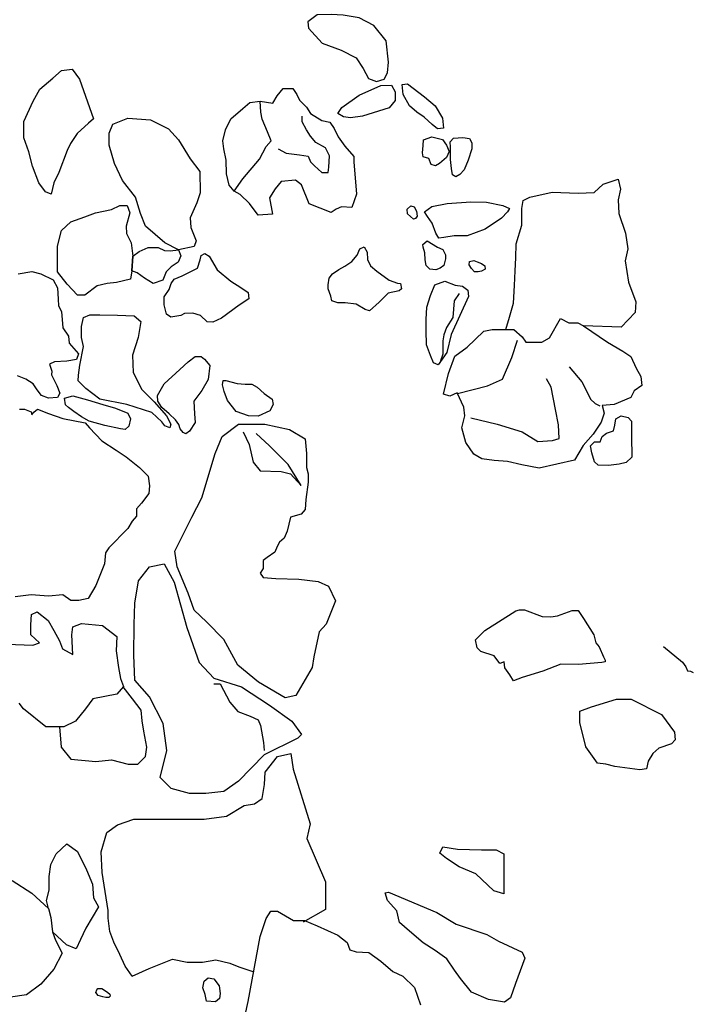
# Model space of a CAD drawing. Units: metres. Extents: x 504000 to 507000, y 469000 to 472000.
# Drawn here: x 505680 to 505681, y 469865 to 469866 of the extents above; entities that cross this region are included whole.
import ezdxf

# ---------------------------------------------------------------- set-up
doc = ezdxf.new("R2010")
doc.units = ezdxf.units.M
doc.header["$MEASUREMENT"] = 0
doc.layers.add('3c_Surface_3.6_deposit_digitised_from_photos', color=180, linetype='Continuous')

msp = doc.modelspace()

# ---------------------------------------------------------------- linework, layer by layer
at = {"layer": '3c_Surface_3.6_deposit_digitised_from_photos'}
for points in [[(505680.41201, 469865.74986), (505680.41619, 469865.75108), (505680.4181, 469865.75456), (505680.41862, 469865.76064), (505680.4174, 469865.77247), (505680.41044, 469865.78116), (505680.40226, 469865.78533), (505680.39321, 469865.78689), (505680.38659, 469865.78724), (505680.37876, 469865.78706), (505680.37354, 469865.78324), (505680.37389, 469865.77958), (505680.38155, 469865.77124), (505680.39217, 469865.76724), (505680.40052, 469865.76307), (505680.40453, 469865.75699), (505680.40748, 469865.75142), (505680.41201, 469865.74986)], [(505680.22676, 469865.6881), (505680.22302, 469865.69309), (505680.21959, 469865.70244), (505680.2174, 469865.71054), (505680.2146, 469865.71832), (505680.21459, 469865.72736), (505680.21989, 469865.73889), (505680.22363, 469865.74544), (505680.23081, 469865.75167), (505680.23579, 469865.75603), (505680.24172, 469865.75665), (505680.24577, 469865.75105), (505680.25358, 469865.72893), (505680.25077, 469865.72643), (505680.24454, 469865.72082), (505680.24079, 469865.71522), (505680.23892, 469865.71116), (505680.23425, 469865.69901), (505680.23144, 469865.69309), (505680.22988, 469865.68686), (505680.22676, 469865.6881)], [(505680.39746, 469865.72941), (505680.3934, 469865.73003), (505680.39027, 469865.73191), (505680.39246, 469865.73534), (505680.40215, 469865.74222), (505680.41434, 469865.74753), (505680.42027, 469865.74784), (505680.42246, 469865.74409), (505680.42246, 469865.7391), (505680.41903, 469865.73504), (505680.40402, 469865.73035), (505680.39746, 469865.72941)], [(505680.44601, 469865.72341), (505680.44315, 469865.72583), (505680.43852, 469865.7298), (505680.43454, 469865.73266), (505680.43036, 469865.73619), (505680.42682, 469865.74258), (505680.42638, 469865.74808), (505680.42925, 469865.74852), (505680.43873, 469865.74126), (505680.44469, 469865.73619), (505680.44888, 469865.72936), (505680.44932, 469865.72363), (505680.44601, 469865.72341)], [(505680.33225, 469865.68855), (505680.32953, 469865.69176), (505680.32805, 469865.69817), (505680.3278, 469865.70582), (505680.32656, 469865.71223), (505680.32607, 469865.71668), (505680.32755, 469865.72285), (505680.33051, 469865.72902), (505680.33718, 469865.73469), (505680.34113, 469865.73815), (505680.34681, 469865.73889), (505680.35397, 469865.73766), (505680.35644, 469865.74185), (505680.35965, 469865.7458), (505680.36509, 469865.7458), (505680.36731, 469865.7426), (505680.36879, 469865.73939), (505680.37275, 469865.73544), (505680.37497, 469865.73199), (505680.37497, 469865.73199), (505680.38139, 469865.72804), (505680.38584, 469865.72706), (505680.38831, 469865.7236), (505680.39053, 469865.71891), (505680.39424, 469865.71373), (505680.39918, 469865.70781), (505680.39918, 469865.70485), (505680.40067, 469865.68683), (505680.3982, 469865.67943), (505680.39227, 469865.67968), (505680.38931, 469865.67844), (505680.38659, 469865.67647), (505680.37424, 469865.6814), (505680.37004, 469865.69201), (505680.36658, 469865.69472), (505680.35868, 469865.69398), (505680.35522, 469865.68978), (505680.35201, 469865.68485), (505680.35374, 469865.67572), (505680.35374, 469865.67572), (505680.34583, 469865.67498), (505680.34089, 469865.68164), (505680.33571, 469865.68657), (505680.33225, 469865.68855)], [(505680.33225, 469865.68855), (505680.33719, 469865.69546), (505680.34657, 469865.70632), (505680.35027, 469865.71347), (505680.35299, 469865.71668), (505680.35101, 469865.72162), (505680.34805, 469865.72878), (505680.3473, 469865.73272), (505680.34681, 469865.73889)], [(505680.2936, 469865.65953), (505680.28274, 469865.66889), (505680.28002, 469865.67605), (505680.27705, 469865.68517), (505680.26989, 469865.69454), (505680.26545, 469865.70391), (505680.26248, 469865.71427), (505680.26248, 469865.72093), (505680.26446, 469865.72586), (505680.27285, 469865.72931), (505680.28544, 469865.72833), (505680.29556, 469865.7234), (505680.30124, 469865.71724), (505680.30766, 469865.70663), (505680.31309, 469865.69948), (505680.31334, 469865.68764), (505680.31137, 469865.68197), (505680.30767, 469865.67358), (505680.30816, 469865.66816), (505680.31113, 469865.66076), (505680.30989, 469865.65756), (505680.3012, 469865.6556), (505680.2936, 469865.65953)], [(505680.35694, 469865.71224), (505680.36139, 469865.70978), (505680.3688, 469865.70879), (505680.37374, 469865.70805), (505680.37498, 469865.70484), (505680.3772, 469865.70262), (505680.3814, 469865.69892), (505680.38486, 469865.69892), (505680.38535, 469865.70188), (505680.3856, 469865.7083), (505680.38337, 469865.71274), (505680.37794, 469865.7157), (505680.37497, 469865.71915), (505680.37275, 469865.72286), (505680.37028, 469865.7273), (505680.37028, 469865.73051)], [(505680.44249, 469865.70336), (505680.44117, 469865.70667), (505680.43808, 469865.70777), (505680.43764, 469865.70997), (505680.43808, 469865.71394), (505680.4383, 469865.71724), (505680.44293, 469865.71878), (505680.44888, 469865.71746), (505680.45109, 469865.71416), (505680.45263, 469865.71064), (505680.45109, 469865.70733), (505680.44712, 469865.70402), (505680.44492, 469865.7027), (505680.44249, 469865.70336)], [(505680.45639, 469865.69653), (505680.4544, 469865.69764), (505680.45396, 469865.70116), (505680.4533, 469865.70623), (505680.4533, 469865.70998), (505680.45329, 469865.71306), (505680.45307, 469865.71614), (505680.45506, 469865.71813), (505680.46013, 469865.71857), (505680.46388, 469865.71791), (505680.4652, 469865.71549), (505680.4652, 469865.71218), (505680.46322, 469865.70579), (505680.46102, 469865.7005), (505680.45859, 469865.69786), (505680.45639, 469865.69653)], [(505680.48431, 469865.61106), (505680.48634, 469865.61807), (505680.48855, 469865.62594), (505680.48917, 469865.63571), (505680.48949, 469865.64389), (505680.4898, 469865.65114), (505680.49011, 469865.65901), (505680.49326, 469865.6694), (505680.49326, 469865.67885), (505680.49389, 469865.68326), (505680.49767, 469865.68515), (505680.51028, 469865.68799), (505680.52478, 469865.68736), (505680.53361, 469865.68768), (505680.53865, 469865.6924), (505680.53865, 469865.6924), (505680.54716, 469865.69524), (505680.54716, 469865.69524), (505680.54842, 469865.68957), (505680.54716, 469865.68358), (505680.54748, 469865.67603), (505680.55126, 469865.66501), (505680.55253, 469865.65619), (505680.55095, 469865.64957), (505680.55285, 469865.63761), (505680.55695, 469865.62659), (505680.55663, 469865.6206), (505680.54875, 469865.61241), (505680.52768, 469865.61328)], [(505680.44517, 469865.66495), (505680.44316, 469865.67052), (505680.44052, 469865.67439), (505680.43882, 469865.67687), (505680.43882, 469865.67687), (505680.44284, 469865.67996), (505680.45152, 469865.68151), (505680.46469, 469865.68245), (505680.47337, 469865.68229), (505680.48266, 469865.68043), (505680.48638, 469865.67889), (505680.48514, 469865.67688), (505680.48189, 469865.67332), (505680.47275, 469865.66728), (505680.46268, 469865.66356), (505680.4554, 469865.66355), (505680.44967, 469865.66263), (505680.44672, 469865.66216), (505680.44517, 469865.66495)], [(505680.24882, 469865.63033), (505680.24477, 469865.63033), (505680.23885, 469865.63656), (505680.23355, 469865.6434), (505680.23355, 469865.64963), (505680.23355, 469865.65773), (505680.23573, 469865.66645), (505680.24102, 469865.67143), (505680.24881, 469865.67423), (505680.25474, 469865.67641), (505680.26377, 469865.67828), (505680.26845, 469865.68046), (505680.2725, 469865.68046), (505680.27406, 469865.67642), (505680.27188, 469865.66895), (505680.27219, 469865.6649), (505680.27468, 469865.6596), (505680.27562, 469865.65213), (505680.275, 469865.64404), (505680.27438, 469865.63937), (505680.26659, 469865.63749), (505680.26129, 469865.63687), (505680.25568, 469865.63563), (505680.24882, 469865.63033)], [(505680.43259, 469865.67289), (505680.42927, 469865.67579), (505680.429, 469865.6784), (505680.4312, 469865.68033), (505680.433, 469865.67978), (505680.43438, 469865.6773), (505680.43466, 469865.67455), (505680.43369, 469865.67317), (505680.43259, 469865.67289)], [(505680.44749, 469865.64547), (505680.44514, 469865.64451), (505680.44169, 469865.64492), (505680.43963, 469865.64685), (505680.43907, 469865.65016), (505680.43893, 469865.65401), (505680.43797, 469865.65718), (505680.43783, 469865.6587), (505680.44031, 469865.66063), (505680.44611, 469865.65719), (505680.449, 469865.65595), (505680.45052, 469865.65291), (505680.45052, 469865.65057), (505680.44956, 469865.64699), (505680.44749, 469865.64547)], [(505680.28699, 469865.6369), (505680.28214, 469865.63984), (505680.27798, 469865.64279), (505680.275, 469865.64404), (505680.27562, 469865.65213), (505680.27919, 469865.65473), (505680.28421, 469865.65698), (505680.28976, 469865.65699), (505680.2934, 469865.65526), (505680.29652, 469865.65508), (505680.3012, 469865.6556), (505680.30241, 469865.65231), (505680.30102, 469865.64885), (505680.29704, 469865.64625), (505680.29427, 469865.64348), (505680.29236, 469865.63881), (505680.28699, 469865.6369)], [(505680.39029, 469865.62597), (505680.38696, 469865.6272), (505680.38647, 469865.62978), (505680.38499, 469865.63385), (505680.38486, 469865.63619), (505680.38548, 469865.63976), (505680.38733, 469865.64235), (505680.39078, 469865.64469), (505680.39424, 469865.64654), (505680.39818, 469865.64913), (505680.40114, 469865.65271), (505680.40262, 469865.65616), (505680.40496, 469865.65739), (505680.40669, 469865.65443), (505680.40681, 469865.65037), (505680.40854, 469865.64679), (505680.41212, 469865.64371), (505680.41903, 469865.63879), (505680.42359, 469865.63706), (505680.42531, 469865.63681), (505680.42593, 469865.63386), (505680.42457, 469865.63275), (505680.41841, 469865.63151), (505680.41595, 469865.62905), (505680.41336, 469865.62646), (505680.40805, 469865.62153), (505680.40558, 469865.62227), (505680.40065, 469865.62523), (505680.39436, 469865.62597), (505680.39029, 469865.62597)], [(505680.30254, 469865.61893), (505680.2969, 469865.61796), (505680.29457, 469865.61971), (505680.29321, 469865.62495), (505680.2932, 469865.62942), (505680.29593, 469865.6335), (505680.29709, 469865.63681), (505680.29884, 469865.63933), (505680.30332, 469865.64108), (505680.31187, 469865.64536), (505680.31323, 469865.65002), (505680.31382, 469865.65255), (505680.31596, 469865.65372), (505680.31829, 469865.65216), (505680.32277, 469865.64458), (505680.33055, 469865.63817), (505680.33599, 469865.63468), (505680.34008, 469865.63176), (505680.34047, 469865.62826), (505680.33503, 469865.62477), (505680.3253, 469865.61757), (505680.32044, 469865.61524), (505680.31713, 469865.61543), (505680.31344, 469865.61893), (505680.30915, 469865.62029), (505680.30449, 469865.6201), (505680.30254, 469865.61893)], [(505680.46876, 469865.64335), (505680.46667, 469865.64347), (505680.46508, 469865.64531), (505680.46385, 469865.64739), (505680.46397, 469865.64923), (505680.4663, 469865.64972), (505680.46815, 469865.64899), (505680.4706, 469865.64813), (505680.47256, 469865.64678), (505680.47268, 469865.64494), (505680.47072, 469865.64372), (505680.46876, 469865.64335)], [(505680.21151, 469865.64226), (505680.21911, 469865.64349), (505680.22425, 469865.64227), (505680.23112, 469865.63884), (505680.23357, 469865.63444), (505680.23382, 469865.62807), (505680.23406, 469865.62439), (505680.23578, 469865.62121), (505680.23651, 469865.61215), (505680.2397, 469865.6075), (505680.23995, 469865.60358), (505680.24528, 469865.59759), (505680.24412, 469865.59429), (505680.23869, 469865.59352), (505680.23191, 469865.59313), (505680.229, 469865.59177), (505680.23036, 469865.5879), (505680.23016, 469865.58577), (505680.23307, 469865.57977), (505680.23482, 469865.5755), (505680.23346, 469865.57318), (505680.22842, 469865.57279), (505680.22455, 469865.57434), (505680.22222, 469865.57744), (505680.21989, 469865.58073), (505680.21582, 469865.58344), (505680.21117, 469865.58518)], [(505680.44639, 469865.59137), (505680.44383, 469865.59255), (505680.44205, 469865.59669), (505680.43988, 469865.6026), (505680.43968, 469865.61067), (505680.43968, 469865.61678), (505680.44007, 469865.62367), (505680.44205, 469865.63018), (505680.44461, 469865.63609), (505680.44461, 469865.63609), (505680.45013, 469865.63825), (505680.45585, 469865.63589), (505680.45999, 469865.6353), (505680.46294, 469865.63314), (505680.46334, 469865.62959), (505680.45368, 469865.60831), (505680.45132, 469865.59827), (505680.44639, 469865.59137)], [(505680.45821, 469865.63136), (505680.45545, 469865.62722), (505680.45467, 469865.61777), (505680.45112, 469865.61225), (505680.44954, 469865.60811), (505680.44895, 469865.60476), (505680.44895, 469865.59728), (505680.44777, 469865.59354)], [(505680.2919, 469865.55956), (505680.28632, 469865.56483), (505680.27235, 469865.56916), (505680.25714, 469865.57226), (505680.24938, 469865.57815), (505680.24504, 469865.58249), (505680.24535, 469865.58559), (505680.24597, 469865.59117), (505680.24814, 469865.60171), (505680.24689, 469865.60667), (505680.24689, 469865.61288), (505680.24813, 469865.61784), (505680.25155, 469865.61939), (505680.25713, 469865.61939), (505680.26706, 469865.61908), (505680.27638, 469865.61877), (505680.2801, 469865.61567), (505680.27855, 469865.60668), (505680.27545, 469865.59676), (505680.27576, 469865.58715), (505680.28073, 469865.57754), (505680.28756, 469865.57071), (505680.29439, 469865.56296), (505680.29687, 469865.55831), (505680.29625, 469865.55614), (505680.29346, 469865.55738), (505680.2919, 469865.55956)], [(505680.53818, 469865.5686), (505680.53918, 469865.56438), (505680.53768, 469865.55941), (505680.53321, 469865.55269), (505680.52749, 469865.54623), (505680.52276, 469865.53803), (505680.50291, 469865.53368), (505680.49317, 469865.53545), (505680.4852, 469865.53744), (505680.47768, 469865.53788), (505680.47082, 469865.53876), (505680.46639, 469865.54141), (505680.46197, 469865.54804), (505680.45975, 469865.55623), (505680.4613, 469865.56286), (505680.46086, 469865.56772), (505680.45709, 469865.57568), (505680.45289, 469865.57391), (505680.44935, 469865.57502), (505680.45222, 469865.58651), (505680.45576, 469865.59624), (505680.46262, 469865.60133), (505680.46704, 469865.60553), (505680.47191, 469865.61018), (505680.47656, 469865.61106), (505680.48431, 469865.61106), (505680.48873, 469865.61107), (505680.49338, 469865.60708), (505680.49537, 469865.60399), (505680.49936, 469865.60399), (505680.50444, 469865.60399), (505680.50865, 469865.60642), (505680.51484, 469865.61726), (505680.51949, 469865.61483), (505680.52458, 469865.61483), (505680.52768, 469865.61328), (505680.54115, 469865.60402), (505680.54962, 469865.59905), (505680.5541, 469865.59607), (505680.55709, 469865.5896), (505680.55983, 469865.58488), (505680.55983, 469865.58488), (505680.56033, 469865.5799), (505680.5561, 469865.57691), (505680.5541, 469865.57318), (505680.5541, 469865.57318), (505680.54489, 469865.5692), (505680.53818, 469865.5686)], [(505680.45726, 469865.5754), (505680.47394, 469865.57963), (505680.48241, 469865.58336), (505680.48763, 469865.59555), (505680.49086, 469865.60526)], [(505680.30383, 469865.55358), (505680.30205, 469865.55563), (505680.30137, 469865.55795), (505680.29946, 469865.56068), (505680.29591, 469865.56408), (505680.29182, 469865.56763), (505680.28963, 469865.57117), (505680.28949, 469865.57417), (505680.29318, 469865.58085), (505680.30191, 469865.58876), (505680.30668, 469865.59299), (505680.3105, 469865.59599), (505680.31392, 469865.59613), (505680.31569, 469865.59463), (505680.3187, 469865.59108), (505680.31778, 469865.58326), (505680.31429, 469865.57698), (505680.30975, 469865.57105), (505680.3101, 469865.56407), (505680.31045, 469865.55918), (505680.30731, 469865.5543), (505680.30521, 469865.5529), (505680.30383, 469865.55358)], [(505680.51975, 469865.59034), (505680.52672, 469865.58188), (505680.5297, 469865.57616), (505680.5317, 469865.57218), (505680.53419, 469865.5697), (505680.53693, 469865.56846)], [(505680.34033, 469865.56283), (505680.33341, 469865.56538), (505680.32867, 469865.57144), (505680.32673, 469865.57642), (505680.32576, 469865.58018), (505680.32624, 469865.5826), (505680.3277, 469865.58261), (505680.33401, 469865.58091), (505680.33839, 469865.58067), (505680.34227, 469865.58067), (505680.34519, 469865.57885), (505680.34908, 469865.57533), (505680.35358, 469865.57217), (505680.35418, 469865.56914), (505680.35236, 469865.56562), (505680.34568, 469865.56271), (505680.34033, 469865.56283)], [(505680.46473, 469865.56172), (505680.47942, 469865.55825), (505680.49337, 469865.55402), (505680.50208, 469865.54855), (505680.51029, 469865.54905), (505680.51403, 469865.5503), (505680.51378, 469865.55776), (505680.51203, 469865.56646), (505680.50954, 469865.57889), (505680.50705, 469865.58362)], [(505680.26873, 469865.55566), (505680.25993, 469865.55755), (505680.25131, 469865.55997), (505680.247, 469865.56238), (505680.24269, 469865.56531), (505680.23959, 469865.56754), (505680.23803, 469865.56909), (505680.23751, 469865.57271), (505680.24217, 469865.57409), (505680.25028, 469865.57185), (505680.2589, 469865.56927), (505680.26597, 469865.5672), (505680.27287, 469865.56428), (505680.27425, 469865.56117), (505680.27339, 469865.55704), (505680.27132, 469865.55515), (505680.26873, 469865.55566), (505680.26873, 469865.55566)], [(505680.21225, 469865.5666), (505680.21503, 469865.5666), (505680.21884, 469865.56521), (505680.21918, 469865.56348), (505680.22022, 469865.56487), (505680.2223, 469865.5666), (505680.22854, 469865.56418), (505680.2365, 469865.56141), (505680.24897, 469865.55899), (505680.2514, 469865.55622), (505680.25833, 469865.54896), (505680.2663, 469865.54377), (505680.27184, 469865.53996), (505680.27946, 469865.53408), (505680.28431, 469865.52923), (505680.285, 469865.5237), (505680.28466, 469865.51955), (505680.28051, 469865.51401), (505680.27774, 469865.51089), (505680.27774, 469865.50674), (505680.27531, 469865.50397), (505680.27289, 469865.49982), (505680.26215, 469865.48909), (505680.26042, 469865.48632), (505680.25973, 469865.48009), (505680.25488, 469865.46798), (505680.25073, 469865.46071), (505680.24553, 469865.45967), (505680.24103, 469865.45967), (505680.23652, 469865.46278), (505680.22856, 469865.46209), (505680.21886, 469865.46278), (505680.20985, 469865.46174)], [(505680.54761, 469865.53592), (505680.54163, 469865.53503), (505680.53587, 469865.53525), (505680.53388, 469865.53724), (505680.53233, 469865.54211), (505680.53166, 469865.5461), (505680.53388, 469865.54831), (505680.53697, 469865.54831), (505680.53808, 469865.55141), (505680.54052, 469865.55318), (505680.5445, 469865.55451), (505680.54517, 469865.5576), (505680.54583, 469865.56114), (505680.54871, 469865.56291), (505680.5527, 469865.56203), (505680.55447, 469865.55982), (505680.55447, 469865.5534), (505680.55447, 469865.54876), (505680.55469, 469865.54256), (505680.55469, 469865.53968), (505680.5516, 469865.5368), (505680.54761, 469865.53592)], [(505680.29915, 469865.48713), (505680.30869, 469865.5062), (505680.31432, 469865.51703), (505680.32169, 469865.54173), (505680.32559, 469865.55127), (505680.3347, 469865.5582), (505680.34945, 469865.55821), (505680.36333, 469865.55518), (505680.372, 469865.54998), (505680.37287, 469865.54174), (505680.37287, 469865.53395), (505680.37374, 469865.53048), (505680.37374, 469865.52571), (505680.37245, 469865.51618), (505680.37201, 469865.51054), (505680.36984, 469865.50795), (505680.36377, 469865.50621), (505680.36204, 469865.49841), (505680.3603, 469865.49451), (505680.3577, 469865.49234), (505680.3564, 469865.48974), (505680.3551, 469865.48671), (505680.35077, 469865.48367), (505680.3486, 469865.48194), (505680.3486, 469865.47761), (505680.34686, 469865.475), (505680.3486, 469865.47241), (505680.35554, 469865.47197), (505680.36855, 469865.47154), (505680.37939, 469865.47025), (505680.38503, 469865.46765), (505680.38894, 469865.45942), (505680.38374, 469865.44642), (505680.37984, 469865.44208), (505680.3768, 469865.42821), (505680.37593, 469865.42215), (505680.36683, 469865.40654), (505680.36076, 469865.40524), (505680.34601, 469865.41391), (505680.3343, 469865.42344), (505680.32648, 469865.43774), (505680.31694, 469865.4477), (505680.31, 469865.4542), (505680.30653, 469865.46373), (505680.30045, 469865.47846), (505680.29915, 469865.48713)], [(505680.3373, 469865.55387), (505680.34077, 469865.54694), (505680.34294, 469865.53697), (505680.34685, 469865.53221), (505680.35856, 469865.53177), (505680.36377, 469865.53048), (505680.36984, 469865.52398), (505680.36246, 469865.53568), (505680.35205, 469865.54607), (505680.34468, 469865.553)], [(505680.30731, 469865.3518), (505680.29703, 469865.35454), (505680.29087, 469865.3607), (505680.29463, 469865.37575), (505680.29257, 469865.39081), (505680.28503, 469865.40587), (505680.27681, 469865.41511), (505680.27612, 469865.42913), (505680.27646, 469865.44625), (505680.2768, 469865.45822), (505680.27885, 469865.47054), (505680.28502, 469865.47841), (505680.29324, 469865.48013), (505680.29872, 469865.46986), (505680.30592, 469865.44454), (505680.31278, 469865.42504), (505680.321, 469865.41614), (505680.33641, 469865.41135), (505680.35217, 469865.40109), (505680.3645, 469865.3922), (505680.36999, 469865.38467), (505680.36793, 469865.38262), (505680.34909, 469865.37337), (505680.33471, 469865.35866), (505680.32649, 469865.35284), (505680.31656, 469865.3518), (505680.30731, 469865.3518)], [(505680.20521, 469865.43529), (505680.21971, 469865.4346), (505680.22351, 469865.43599), (505680.21868, 469865.44047), (505680.21868, 469865.44599), (505680.21902, 469865.45186), (505680.22213, 469865.45324), (505680.22834, 469865.44841), (505680.23145, 469865.44289), (505680.23457, 469865.43702), (505680.23629, 469865.43254), (505680.24216, 469865.42943), (505680.24147, 469865.44048), (505680.24216, 469865.44496), (505680.24699, 469865.44669), (505680.25874, 469865.44566), (505680.26668, 469865.43945), (505680.26634, 469865.43151), (505680.26772, 469865.4222), (505680.26876, 469865.41599), (505680.27049, 469865.4115), (505680.26669, 469865.40736), (505680.25322, 469865.4046), (505680.24908, 469865.39907), (505680.24355, 469865.39217), (505680.23699, 469865.38907), (505680.22698, 469865.38906), (505680.21454, 469865.39907), (505680.21212, 469865.40217)], [(505680.48859, 469865.4147), (505680.48646, 469865.41804), (505680.48373, 469865.42198), (505680.48343, 469865.42531), (505680.481, 469865.4244), (505680.47766, 469865.42864), (505680.47038, 469865.43106), (505680.46825, 469865.43319), (505680.46735, 469865.43773), (505680.4725, 469865.44289), (505680.48979, 469865.4538), (505680.49192, 469865.45441), (505680.49464, 469865.45441), (505680.50466, 469865.45077), (505680.50951, 469865.45047), (505680.51315, 469865.45108), (505680.52134, 469865.45411), (505680.52468, 469865.45411), (505680.52772, 469865.44956), (505680.53348, 469865.44047), (505680.5347, 469865.43593), (505680.53652, 469865.43381), (505680.53894, 469865.42805), (505680.53986, 469865.42623), (505680.53986, 469865.42532), (505680.53804, 469865.42502), (505680.52499, 469865.4238), (505680.51498, 469865.4241), (505680.50497, 469865.42016), (505680.49344, 469865.41652), (505680.48859, 469865.4147)], [(505680.57245, 469865.43399), (505680.58307, 469865.42521), (505680.58489, 469865.42248), (505680.5858, 469865.42036), (505680.58762, 469865.42006), (505680.58913, 469865.41945)], [(505680.321, 469865.41306), (505680.32442, 469865.41306), (505680.32991, 469865.4028), (505680.33436, 469865.39767), (505680.34121, 469865.39493), (505680.34566, 469865.39288), (505680.34703, 469865.3898), (505680.34875, 469865.38022), (505680.34909, 469865.37577)], [(505680.23458, 469865.38902), (505680.2355, 469865.37767), (505680.24103, 469865.37091), (505680.25486, 469865.36969), (505680.26377, 469865.37061), (505680.27298, 469865.36816), (505680.27851, 469865.36816), (505680.28281, 469865.37246), (505680.28343, 469865.37768), (505680.28189, 469865.38658), (505680.28096, 469865.39241), (505680.28035, 469865.39824), (505680.27543, 469865.40468), (505680.27021, 469865.41144)], [(505680.54017, 469865.36804), (505680.53562, 469865.36864), (505680.52894, 469865.37773), (505680.5256, 469865.39137), (505680.5256, 469865.39774), (505680.53228, 469865.40016), (505680.54623, 469865.40441), (505680.55442, 469865.40441), (505680.57142, 469865.39593), (505680.5787, 469865.38593), (505680.579, 469865.38168), (505680.57688, 469865.37956), (505680.5699, 469865.37713), (505680.56656, 469865.3741), (505680.56384, 469865.36986), (505680.56293, 469865.36561), (505680.55929, 469865.36501), (505680.54533, 469865.36683), (505680.54017, 469865.36804)], [(505680.27532, 469865.24961), (505680.27143, 469865.25522), (505680.2684, 469865.2617), (505680.26494, 469865.26862), (505680.26278, 469865.27466), (505680.26191, 469865.28201), (505680.26191, 469865.28633), (505680.25844, 469865.3075), (505680.25801, 469865.31917), (505680.26103, 469865.32997), (505680.26709, 469865.33429), (505680.27617, 469865.33732), (505680.2952, 469865.33732), (505680.31552, 469865.33733), (505680.32806, 469865.33906), (505680.33801, 469865.34511), (505680.34363, 469865.34597), (505680.34796, 469865.349), (505680.34925, 469865.35678), (505680.34968, 469865.36369), (505680.3566, 469865.37233), (505680.36395, 469865.37406), (505680.36525, 469865.36542), (505680.37477, 469865.33475), (505680.37305, 469865.32654), (505680.38343, 469865.30234), (505680.38343, 469865.28679), (505680.37089, 469865.27987)], [(505680.22851, 469865.28749), (505680.2274, 469865.29188), (505680.22893, 469865.29767), (505680.22893, 469865.3053), (505680.22978, 469865.31209), (505680.23275, 469865.31803), (505680.23869, 469865.32355), (505680.24463, 469865.3193), (505680.24973, 469865.30912), (505680.25313, 469865.30107), (505680.25356, 469865.29344), (505680.25653, 469865.28834), (505680.25653, 469865.28834), (505680.24931, 469865.27647), (505680.24635, 469865.2701), (505680.24394, 469865.26495), (505680.23854, 469865.26715), (505680.23064, 469865.27434)], [(505680.44901, 469865.32191), (505680.45722, 469865.32061), (505680.4706, 469865.32018), (505680.47881, 469865.32018), (505680.48313, 469865.31803), (505680.48313, 469865.31113), (505680.48313, 469865.30293), (505680.48313, 469865.29559), (505680.47752, 469865.29732), (505680.46758, 469865.30681), (505680.45808, 469865.31069), (505680.45117, 469865.31543), (505680.44729, 469865.31845), (505680.44901, 469865.32191)], [(505680.20812, 469865.30318), (505680.21917, 469865.29598), (505680.22851, 469865.28749), (505680.22979, 469865.28241), (505680.23064, 469865.27434), (505680.23233, 469865.26968), (505680.23233, 469865.26968), (505680.23616, 469865.26247), (505680.23148, 469865.25355), (505680.22427, 469865.24508), (505680.21621, 469865.23913), (505680.20728, 469865.23786)], [(505680.41863, 469865.2966), (505680.44565, 469865.28524), (505680.45655, 469865.27861), (505680.47359, 469865.27294), (505680.48023, 469865.26916), (505680.4935, 469865.263), (505680.49492, 469865.25969), (505680.48971, 469865.24549), (505680.48687, 469865.23743), (505680.48355, 469865.23507), (505680.47455, 469865.23649), (505680.46509, 469865.24074), (505680.45892, 469865.24832), (505680.4556, 469865.25304), (505680.45134, 469865.25921), (505680.4447, 469865.26393), (505680.43807, 469865.26819), (505680.43048, 469865.27482), (505680.42479, 469865.27954), (505680.42337, 469865.28618), (505680.41816, 469865.29185), (505680.41673, 469865.29612), (505680.41863, 469865.2966)], [(505680.33708, 469865.22192), (505680.34008, 469865.23541), (505680.34682, 469865.27176), (505680.3502, 469865.28189), (505680.35282, 469865.28601), (505680.35658, 469865.28601), (505680.36558, 469865.28076), (505680.37157, 469865.28077), (505680.37871, 469865.27776), (505680.39034, 469865.27253), (505680.39559, 469865.2684), (505680.39709, 469865.26428), (505680.40047, 469865.26316), (505680.40759, 469865.26279), (505680.41434, 469865.25792), (505680.4211, 469865.25229), (505680.42673, 469865.24968), (505680.4331, 469865.2433), (505680.43648, 469865.23356)], [(505680.27532, 469865.24961), (505680.28483, 469865.25393), (505680.29781, 469865.25912), (505680.30603, 469865.25739), (505680.31467, 469865.25739), (505680.32203, 469865.25869), (505680.32981, 469865.25696), (505680.335, 469865.2548), (505680.335, 469865.2548), (505680.34325, 469865.2521)], [(505680.31676, 469865.23556), (505680.31602, 469865.23941), (505680.31483, 469865.24312), (505680.31558, 469865.24684), (505680.3178, 469865.24861), (505680.32093, 469865.24817), (505680.3239, 469865.24417), (505680.32449, 469865.23986), (505680.3242, 469865.23704), (505680.32182, 469865.23525), (505680.31676, 469865.23556)], [(505680.25886, 469865.23803), (505680.25619, 469865.23874), (505680.25501, 469865.24054), (505680.25542, 469865.24203), (505680.25613, 469865.24265), (505680.25829, 469865.24265), (505680.2598, 469865.24172), (505680.26174, 469865.24054), (505680.26283, 469865.23951), (505680.26288, 469865.23838), (505680.26221, 469865.23766), (505680.26055, 469865.23776), (505680.25886, 469865.23803)]]:
    msp.add_lwpolyline(points, dxfattribs=at)

doc.saveas('drawing.dxf')
